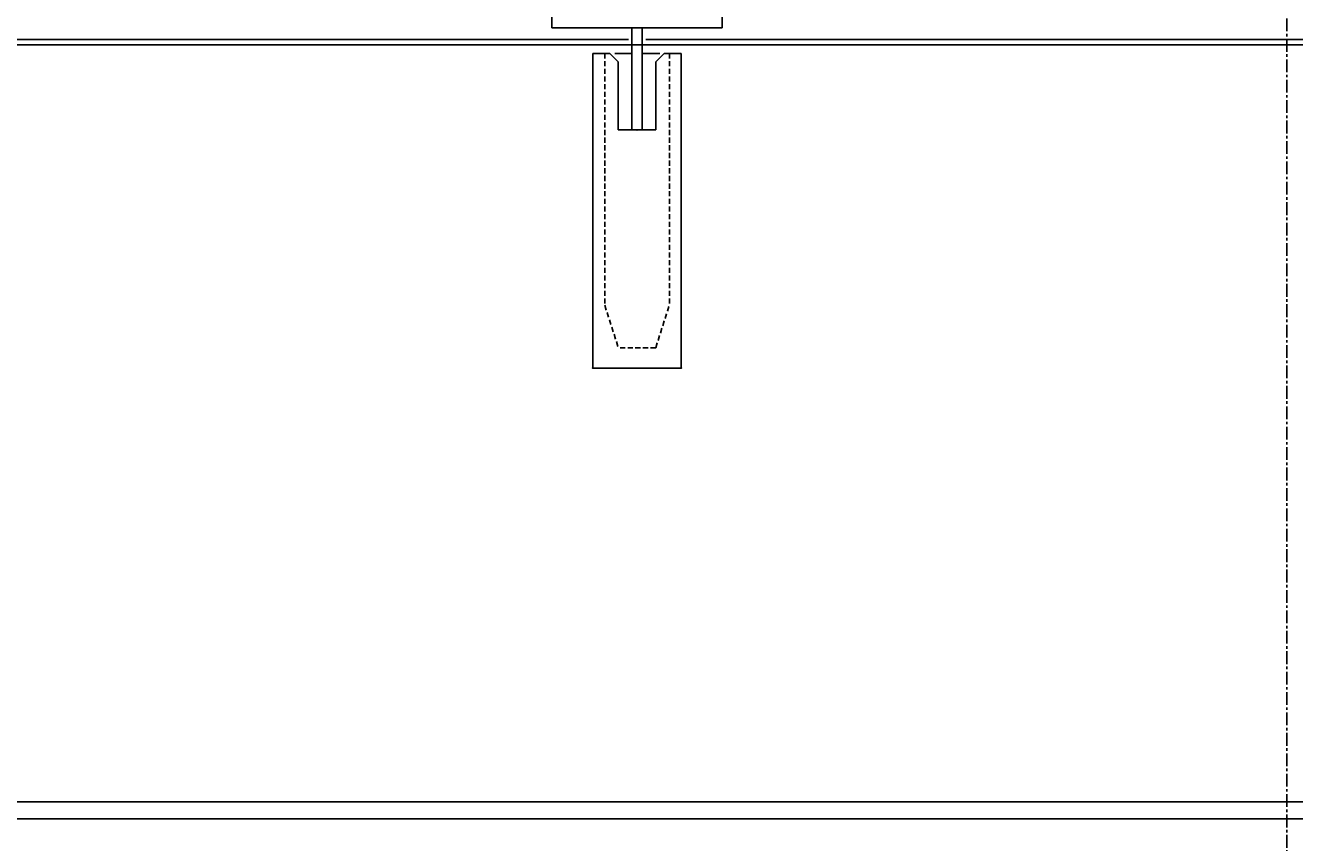
# Model space of a CAD drawing. Extents: x 0 to 144464, y -3366 to 58819.
# Drawn here: x 121556 to 122302, y 39571 to 40052 of the extents above; entities that cross this region are included whole.
import ezdxf

# ---------------------------------------------------------------- set-up
doc = ezdxf.new("R2010")
doc.units = 0
doc.header["$MEASUREMENT"] = 0
doc.linetypes.add('CENTER', pattern=[12, 7.5, -1.5, 1.5, -1.5])
doc.linetypes.add('DASHED', pattern=[4.5, 3, -1.5])
doc.layers.get('DEFPOINTS').update_dxf_attribs({"linetype": 'CONTINUOUS'})
doc.layers.add('6', color=7, linetype='CONTINUOUS')
doc.styles.get("Standard").update_dxf_attribs({"font": 'txt', "bigfont": 'BIGFONT'})
doc.dimstyles.new('DIMSTYLE', dxfattribs={"dimtxt": 3.58, "dimasz": 1, "dimexe": 2.54, "dimexo": 1e-05, "dimgap": 1.79, "dimtad": 0, "dimdec": 4, "dimzin": 0, "dimdsep": 46, "dimtxsty": 'STANDARD', "dimsah": 1, "dimcen": 0.09, "dimadec": 0, "dimazin": 0, "dimtfac": 1, "dimtdec": 4, "dimtofl": 0, "dimtmove": 2, "dimatfit": 3, "dimfxl": 1, "dimtolj": 1, "dimtzin": 0, "dimarcsym": 0})

# ---------------------------------------------------------------- blocks, each defined once
blk = doc.blocks.new('*D22')
at = {"layer": '6', "color": 0, "linetype": 'Continuous', "lineweight": -2}
for p, q in [((117507.92, 40024.59), (117507.92, 42886.9)), ((117508.92, 42884.36), (125566.54, 42884.36)), ((125567.54, 41703.79), (125567.54, 42886.9))]:
    blk.add_line(p, q, dxfattribs=at)
at = {"layer": '6', "color": 0, "linetype": 'Continuous'}
for points in [[(117508.92, 42884.53), (117508.92, 42884.2), (117507.92, 42884.36)], [(125566.54, 42884.53), (125566.54, 42884.2), (125567.54, 42884.36)]]:
    blk.add_solid(points, dxfattribs=at)
at = {"layer": 'DEFPOINTS', "color": 0, "linetype": 'Continuous'}
for p in [(125567.54, 42884.36), (125567.54, 41703.79), (117507.92, 40024.59)]:
    blk.add_point(p, dxfattribs=at)
at = {"layer": '6', "color": 0, "linetype": 'Continuous', "insert": (121537.73, 42886.15), "char_height": 3.58, "attachment_point": 5}
blk.add_mtext('\\A1;8059.6238', dxfattribs=at)

msp = doc.modelspace()

# ---------------------------------------------------------------- linework, layer by layer
at = {"layer": '6', "color": 7, "linetype": 'CENTER'}
msp.add_line((122297.69727, 40859.84252), (122297.69727, 38263.33415), dxfattribs=at)
at = {"layer": '6', "color": 7, "linetype": 'Continuous'}
for p, q in [((121865.71462, 40050.33555), (121865.71462, 40230.32708)), ((121965.70991, 40050.33555), (121965.70991, 40230.32708)), ((121865.71462, 40050.33555), (121965.70991, 40050.33555)), ((121912.7124, 39990.33838), (121912.7124, 40050.33555)), ((121918.71212, 39990.33838), (121918.71212, 40050.33555)), ((121292.7414, 40040.34057), (122923.66454, 40040.34057)), ((121910.62205, 40040.34056), (121512.59764, 40040.34056)), ((121910.62205, 40043.5404), (121513.2107, 40043.5404)), ((122349.82358, 40040.34056), (121920.67308, 40040.34056)), ((122350.19344, 40043.5404), (121920.90958, 40043.5404)), ((121889.71343, 39850.34492), (121889.71343, 40035.33626)), ((121889.71343, 40035.33626), (121899.71308, 40035.33626)), ((121899.71285, 40035.3364), (121904.71243, 40030.33683)), ((121902.65332, 40035.33626), (121912.7124, 40035.33626)), ((121904.71272, 39990.33838), (121904.71272, 40030.3368)), ((121918.71212, 40035.33626), (121929.16227, 40035.33626)), ((121931.71151, 40035.33653), (121926.7118, 40030.33683)), ((121926.71181, 39990.33838), (121926.71181, 40030.3368)), ((121931.71145, 40035.33626), (121941.7111, 40035.33626)), ((121941.7111, 39850.34492), (121941.7111, 40035.33626)), ((121904.71272, 39990.33838), (121926.71181, 39990.33838)), ((121912.7124, 39990.33838), (121918.71212, 39990.33838)), ((121889.71343, 39850.34492), (121941.7111, 39850.34492)), ((121292.7414, 39595.36151), (122743.67314, 39595.36151)), ((117892.90217, 39585.36198), (123781.62739, 39585.36198))]:
    msp.add_line(p, q, dxfattribs=at)
at = {"layer": '6', "color": 7, "linetype": 'DASHED'}
for p, q in [((121896.71316, 40035.33626), (121896.71316, 39887.34323)), ((121934.71137, 40035.33626), (121934.71137, 39887.34323)), ((121896.71316, 39887.34328), (121904.7128, 39862.34443)), ((121926.71174, 39862.34443), (121934.71135, 39887.34323)), ((121926.71175, 39862.34441), (121904.71278, 39862.34441))]:
    msp.add_line(p, q, dxfattribs=at)
at = {"layer": '6', "color": 7, "linetype": 'Continuous'}
for p in [(121915.71226, 39990.33838), (121915.71226, 39990.33838), (121889.71343, 39850.34492), (121941.7111, 39850.34492)]:
    msp.add_point(p, dxfattribs=at)

# ---------------------------------------------------------------- dimensions: what is measured, and where the dimension line sits
dim = msp.add_linear_dim(base=(125567.54407, 42884.36244), p1=(117507.9203, 40024.58773), p2=(125567.54407, 41703.79481), dimstyle='DIMSTYLE', override={"dimexo": 0, "dimgap": 0, "dimtad": 1, "dimtofl": 1}, dxfattribs=at)
dim.commit()
dim.dimension.update_dxf_attribs({"geometry": '*D22', "text_midpoint": (121537.73218, 42886.15244)})

doc.saveas('drawing.dxf')
